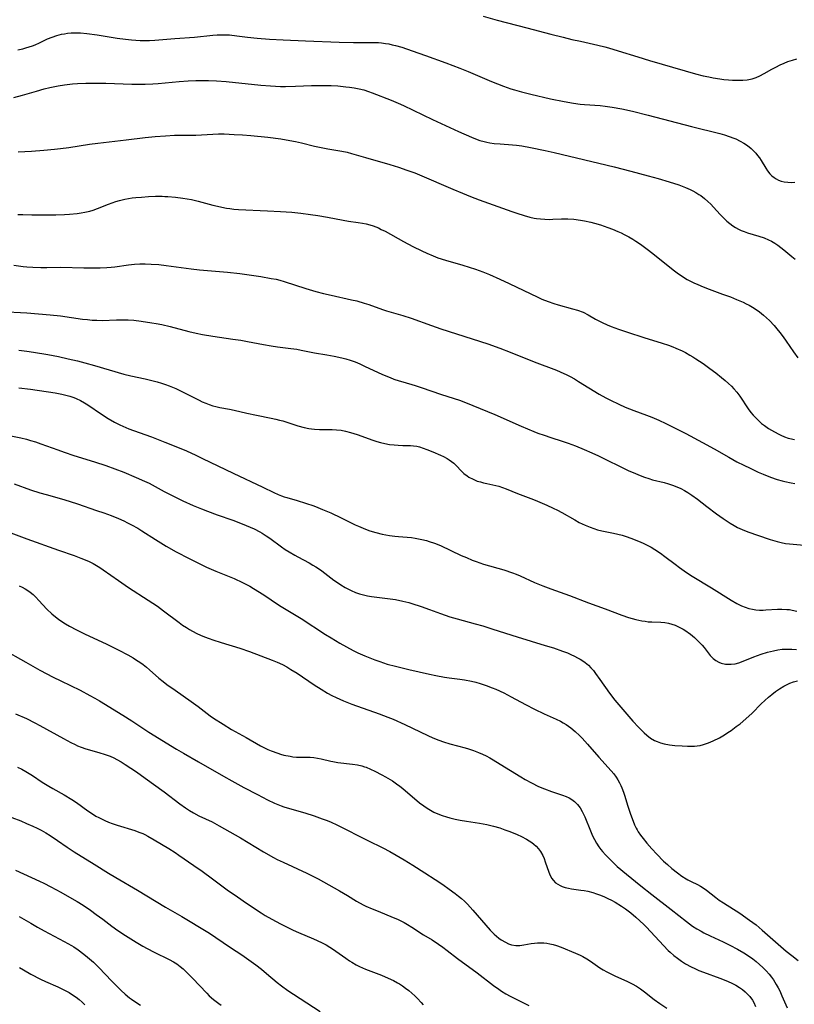
# Model space of a CAD drawing. Units: inches. Extents: x 2038438 to 2043898, y 226784 to 232205.
# Drawn here: x 2040554 to 2040692, y 227366 to 227540 of the extents above; entities that cross this region are included whole.
import ezdxf

# ---------------------------------------------------------------- set-up
doc = ezdxf.new("R2010")
doc.units = ezdxf.units.IN
doc.header["$MEASUREMENT"] = 0
doc.layers.add('c_08_T13S_R18E', color=208, linetype='Continuous')

msp = doc.modelspace()

# ---------------------------------------------------------------- linework, layer by layer
at = {"layer": 'c_08_T13S_R18E'}
for points in [[(2040636.42, 227540.96, 910), (2040638.92, 227540.25, 910), (2040644.18, 227538.89, 910), (2040648.42, 227537.76, 910), (2040650.63, 227537.2, 910), (2040652.17, 227536.83, 910), (2040653.67, 227536.48, 910), (2040656.8, 227535.81, 910), (2040658.02, 227535.51, 910), (2040658.67, 227535.33, 910), (2040660.4, 227534.81, 910), (2040663.9, 227533.71, 910), (2040665.94, 227533.08, 910), (2040672.29, 227531.23, 910), (2040674.12, 227530.72, 910), (2040675.46, 227530.38, 910), (2040676.49, 227530.15, 910), (2040677.24, 227530, 910), (2040678.44, 227529.81, 910), (2040679.16, 227529.72, 910), (2040679.95, 227529.65, 910), (2040680.66, 227529.6, 910), (2040681.94, 227529.58, 910), (2040682.53, 227529.6, 910), (2040683.29, 227529.66, 910), (2040684.19, 227529.83, 910), (2040684.88, 227530.05, 910), (2040685.55, 227530.33, 910), (2040686.33, 227530.74, 910), (2040687.69, 227531.54, 910), (2040688.38, 227531.92, 910), (2040689.15, 227532.31, 910), (2040689.84, 227532.61, 910), (2040690.53, 227532.87, 910), (2040691.34, 227533.14, 910), (2040692.12, 227533.36, 910)], [(2040553.83, 227535, 912), (2040554.68, 227535.16, 912), (2040555.24, 227535.3, 912), (2040555.84, 227535.48, 912), (2040556.42, 227535.69, 912), (2040556.89, 227535.88, 912), (2040557.64, 227536.21, 912), (2040559.1, 227536.9, 912), (2040559.9, 227537.23, 912), (2040560.71, 227537.51, 912), (2040561.54, 227537.73, 912), (2040562.07, 227537.83, 912), (2040562.61, 227537.91, 912), (2040563.3, 227537.97, 912), (2040563.85, 227538, 912), (2040564.91, 227537.98, 912), (2040566.05, 227537.89, 912), (2040567.88, 227537.65, 912), (2040571.43, 227537.07, 912), (2040572.94, 227536.85, 912), (2040574.01, 227536.73, 912), (2040574.78, 227536.66, 912), (2040575.55, 227536.62, 912), (2040576.4, 227536.6, 912), (2040577.19, 227536.63, 912), (2040578.11, 227536.69, 912), (2040581.65, 227537.01, 912), (2040585.15, 227537.24, 912), (2040588.43, 227537.59, 912), (2040589.21, 227537.63, 912), (2040589.95, 227537.65, 912), (2040590.68, 227537.64, 912), (2040591.38, 227537.61, 912), (2040592.7, 227537.48, 912), (2040594.56, 227537.24, 912), (2040596.28, 227537.05, 912), (2040598.47, 227536.87, 912), (2040600.9, 227536.72, 912), (2040604.88, 227536.54, 912), (2040610.88, 227536.35, 912), (2040613.41, 227536.3, 912), (2040617.08, 227536.28, 912), (2040617.85, 227536.25, 912), (2040618.37, 227536.21, 912), (2040619.06, 227536.12, 912), (2040619.67, 227536.01, 912), (2040620.28, 227535.87, 912), (2040620.85, 227535.74, 912), (2040621.97, 227535.42, 912), (2040623.81, 227534.82, 912), (2040626.2, 227533.98, 912), (2040629.78, 227532.69, 912), (2040632.25, 227531.73, 912), (2040633.77, 227531.11, 912), (2040637.91, 227529.37, 912), (2040640.05, 227528.51, 912), (2040641.32, 227528.06, 912), (2040641.96, 227527.85, 912), (2040643.21, 227527.49, 912), (2040644.9, 227527.08, 912), (2040648.4, 227526.3, 912), (2040650.77, 227525.81, 912), (2040652.48, 227525.5, 912), (2040653.66, 227525.32, 912), (2040654.42, 227525.24, 912), (2040657.2, 227525.06, 912), (2040658.1, 227524.98, 912), (2040659.32, 227524.8, 912), (2040661.01, 227524.49, 912), (2040662.93, 227524.06, 912), (2040665.74, 227523.36, 912), (2040673.4, 227521.33, 912), (2040678.43, 227520.11, 912), (2040679.25, 227519.88, 912), (2040680.09, 227519.61, 912), (2040680.92, 227519.31, 912), (2040681.28, 227519.15, 912), (2040682.06, 227518.78, 912), (2040682.72, 227518.4, 912), (2040683.35, 227517.98, 912), (2040684.02, 227517.43, 912), (2040684.42, 227517.05, 912), (2040684.8, 227516.64, 912), (2040685.14, 227516.23, 912), (2040685.46, 227515.79, 912), (2040685.75, 227515.35, 912), (2040686.58, 227513.95, 912), (2040686.87, 227513.51, 912), (2040687.31, 227512.96, 912), (2040687.67, 227512.61, 912), (2040688.07, 227512.29, 912), (2040688.45, 227512.05, 912), (2040688.87, 227511.85, 912), (2040689.34, 227511.68, 912), (2040689.83, 227511.55, 912), (2040690.52, 227511.45, 912), (2040691.15, 227511.42, 912), (2040691.75, 227511.45, 912)], [(2040553.08, 227526.5, 914), (2040554.65, 227526.91, 914), (2040557.11, 227527.65, 914), (2040558.48, 227528.04, 914), (2040559.46, 227528.27, 914), (2040560.98, 227528.56, 914), (2040562.11, 227528.73, 914), (2040563.54, 227528.91, 914), (2040564.42, 227528.98, 914), (2040565.9, 227529.05, 914), (2040567.41, 227529.08, 914), (2040569.45, 227529.06, 914), (2040574.04, 227528.88, 914), (2040574.98, 227528.86, 914), (2040576.41, 227528.86, 914), (2040577.8, 227528.92, 914), (2040578.7, 227528.98, 914), (2040582.42, 227529.33, 914), (2040584.04, 227529.45, 914), (2040585.42, 227529.52, 914), (2040586.16, 227529.54, 914), (2040587.66, 227529.52, 914), (2040589.05, 227529.45, 914), (2040590.78, 227529.32, 914), (2040596.97, 227528.69, 914), (2040598.67, 227528.55, 914), (2040599.54, 227528.5, 914), (2040600.44, 227528.46, 914), (2040601.34, 227528.46, 914), (2040603.13, 227528.51, 914), (2040605.92, 227528.61, 914), (2040607.92, 227528.64, 914), (2040609.42, 227528.61, 914), (2040610.61, 227528.56, 914), (2040612.05, 227528.43, 914), (2040612.69, 227528.36, 914), (2040613.54, 227528.23, 914), (2040614.38, 227528.07, 914), (2040615.21, 227527.86, 914), (2040616.09, 227527.59, 914), (2040616.72, 227527.36, 914), (2040620.08, 227526.04, 914), (2040621.34, 227525.51, 914), (2040622.26, 227525.1, 914), (2040627.43, 227522.63, 914), (2040632.06, 227520.49, 914), (2040634.36, 227519.47, 914), (2040635.33, 227519.08, 914), (2040635.84, 227518.9, 914), (2040636.58, 227518.67, 914), (2040637.08, 227518.55, 914), (2040637.6, 227518.46, 914), (2040638.38, 227518.35, 914), (2040639.42, 227518.26, 914), (2040641.65, 227518.13, 914), (2040642.36, 227518.07, 914), (2040643.3, 227517.94, 914), (2040644.82, 227517.66, 914), (2040647.41, 227517.12, 914), (2040649.03, 227516.76, 914), (2040659.67, 227514.18, 914), (2040662.62, 227513.44, 914), (2040665.72, 227512.63, 914), (2040667.51, 227512.13, 914), (2040669.42, 227511.56, 914), (2040671.14, 227510.98, 914), (2040672.36, 227510.5, 914), (2040673.15, 227510.16, 914), (2040673.63, 227509.92, 914), (2040674.18, 227509.63, 914), (2040674.71, 227509.31, 914), (2040675.06, 227509.08, 914), (2040675.71, 227508.58, 914), (2040676.33, 227508.04, 914), (2040676.82, 227507.56, 914), (2040677.3, 227507.06, 914), (2040678.51, 227505.73, 914), (2040679.2, 227505.02, 914), (2040679.67, 227504.56, 914), (2040680.19, 227504.12, 914), (2040680.74, 227503.71, 914), (2040681.23, 227503.4, 914), (2040681.74, 227503.13, 914), (2040682.23, 227502.91, 914), (2040682.73, 227502.71, 914), (2040683.37, 227502.49, 914), (2040685.33, 227501.91, 914), (2040686.33, 227501.57, 914), (2040687.08, 227501.26, 914), (2040687.6, 227500.99, 914), (2040688.2, 227500.64, 914), (2040688.74, 227500.27, 914), (2040689.27, 227499.88, 914), (2040689.81, 227499.45, 914), (2040691.24, 227498.26, 914), (2040691.83, 227497.8, 914)], [(2040553.88, 227516.88, 916), (2040556.25, 227516.99, 916), (2040558.4, 227517.14, 916), (2040560.31, 227517.32, 916), (2040561.4, 227517.45, 916), (2040562.85, 227517.65, 916), (2040566.54, 227518.21, 916), (2040568.03, 227518.41, 916), (2040573.05, 227518.97, 916), (2040576.43, 227519.41, 916), (2040578.21, 227519.59, 916), (2040580.02, 227519.73, 916), (2040581.61, 227519.82, 916), (2040582.39, 227519.84, 916), (2040585.4, 227519.84, 916), (2040588.45, 227520.01, 916), (2040589.45, 227520.03, 916), (2040590.46, 227520.03, 916), (2040592.24, 227519.96, 916), (2040593.72, 227519.87, 916), (2040595.16, 227519.75, 916), (2040598.16, 227519.46, 916), (2040600.47, 227519.17, 916), (2040602.12, 227518.9, 916), (2040603.09, 227518.71, 916), (2040604.14, 227518.46, 916), (2040606.45, 227517.89, 916), (2040607.66, 227517.62, 916), (2040608.87, 227517.39, 916), (2040611.34, 227516.98, 916), (2040612.3, 227516.79, 916), (2040613.07, 227516.59, 916), (2040615.51, 227515.85, 916), (2040619.87, 227514.61, 916), (2040621.4, 227514.13, 916), (2040622.88, 227513.63, 916), (2040624.28, 227513.11, 916), (2040625.13, 227512.77, 916), (2040631.03, 227510.23, 916), (2040632.76, 227509.51, 916), (2040634.15, 227508.96, 916), (2040635.72, 227508.36, 916), (2040641.5, 227506.27, 916), (2040642.41, 227505.95, 916), (2040643.7, 227505.54, 916), (2040644.68, 227505.27, 916), (2040645.5, 227505.09, 916), (2040645.88, 227505.03, 916), (2040646.62, 227504.94, 916), (2040647.37, 227504.88, 916), (2040648.11, 227504.87, 916), (2040648.76, 227504.88, 916), (2040650.33, 227504.97, 916), (2040651.44, 227504.98, 916), (2040652.49, 227504.91, 916), (2040653.67, 227504.75, 916), (2040654.42, 227504.62, 916), (2040655.52, 227504.38, 916), (2040656.16, 227504.21, 916), (2040657.23, 227503.91, 916), (2040658.57, 227503.44, 916), (2040659.37, 227503.14, 916), (2040660.35, 227502.72, 916), (2040660.92, 227502.46, 916), (2040661.48, 227502.18, 916), (2040662.25, 227501.77, 916), (2040663.01, 227501.33, 916), (2040663.5, 227501.02, 916), (2040664.33, 227500.47, 916), (2040665.76, 227499.43, 916), (2040666.84, 227498.6, 916), (2040670.13, 227495.94, 916), (2040670.84, 227495.38, 916), (2040671.8, 227494.7, 916), (2040672.66, 227494.18, 916), (2040673.23, 227493.88, 916), (2040673.82, 227493.6, 916), (2040674.51, 227493.28, 916), (2040675.45, 227492.89, 916), (2040676.56, 227492.47, 916), (2040678.89, 227491.62, 916), (2040680.31, 227491.09, 916), (2040681.4, 227490.66, 916), (2040682.57, 227490.16, 916), (2040683.11, 227489.9, 916), (2040683.64, 227489.62, 916), (2040684.24, 227489.26, 916), (2040684.7, 227488.97, 916), (2040685.46, 227488.44, 916), (2040686.19, 227487.86, 916), (2040686.73, 227487.39, 916), (2040687.24, 227486.89, 916), (2040688.06, 227486.02, 916), (2040688.57, 227485.42, 916), (2040689.07, 227484.81, 916), (2040689.67, 227484.03, 916), (2040690.24, 227483.25, 916), (2040691.53, 227481.35, 916), (2040692.28, 227480.29, 916)], [(2040553.82, 227505.76, 918), (2040554.71, 227505.73, 918), (2040556.27, 227505.7, 918), (2040558.84, 227505.68, 918), (2040560.55, 227505.7, 918), (2040562.11, 227505.75, 918), (2040562.95, 227505.8, 918), (2040564.35, 227505.92, 918), (2040565.02, 227506.02, 918), (2040565.69, 227506.14, 918), (2040566.61, 227506.35, 918), (2040567.2, 227506.53, 918), (2040567.97, 227506.8, 918), (2040569.89, 227507.58, 918), (2040570.56, 227507.83, 918), (2040571.21, 227508.05, 918), (2040571.86, 227508.24, 918), (2040572.78, 227508.46, 918), (2040573.48, 227508.6, 918), (2040574.11, 227508.69, 918), (2040574.75, 227508.76, 918), (2040575.76, 227508.84, 918), (2040577.03, 227508.91, 918), (2040578.25, 227508.97, 918), (2040579.4, 227508.98, 918), (2040579.92, 227508.96, 918), (2040580.44, 227508.94, 918), (2040581.77, 227508.82, 918), (2040583.12, 227508.65, 918), (2040583.89, 227508.53, 918), (2040584.61, 227508.39, 918), (2040585.82, 227508.11, 918), (2040588.43, 227507.4, 918), (2040589.28, 227507.19, 918), (2040590.05, 227507.02, 918), (2040590.83, 227506.88, 918), (2040591.46, 227506.79, 918), (2040592.17, 227506.71, 918), (2040593.01, 227506.65, 918), (2040598.12, 227506.41, 918), (2040600.41, 227506.29, 918), (2040602.43, 227506.13, 918), (2040604.02, 227505.97, 918), (2040605.77, 227505.75, 918), (2040607.07, 227505.55, 918), (2040608.77, 227505.25, 918), (2040611.55, 227504.7, 918), (2040612.49, 227504.55, 918), (2040614.23, 227504.32, 918), (2040614.99, 227504.2, 918), (2040615.67, 227504.06, 918), (2040616.29, 227503.9, 918), (2040616.9, 227503.7, 918), (2040617.81, 227503.34, 918), (2040618.33, 227503.09, 918), (2040619, 227502.75, 918), (2040622.28, 227500.95, 918), (2040623.96, 227500.06, 918), (2040625.5, 227499.29, 918), (2040626.39, 227498.87, 918), (2040627.54, 227498.37, 918), (2040628.38, 227498.05, 918), (2040629.76, 227497.6, 918), (2040632.79, 227496.73, 918), (2040633.94, 227496.38, 918), (2040635.05, 227496.01, 918), (2040636.36, 227495.53, 918), (2040637.54, 227495.06, 918), (2040639.37, 227494.27, 918), (2040641.06, 227493.48, 918), (2040646.14, 227491.06, 918), (2040646.86, 227490.73, 918), (2040647.95, 227490.28, 918), (2040648.95, 227489.92, 918), (2040649.73, 227489.68, 918), (2040652.28, 227489, 918), (2040653.17, 227488.74, 918), (2040654.15, 227488.37, 918), (2040655.06, 227487.92, 918), (2040656.39, 227487.17, 918), (2040657.55, 227486.56, 918), (2040658.41, 227486.17, 918), (2040659.13, 227485.88, 918), (2040660.47, 227485.38, 918), (2040662.05, 227484.84, 918), (2040664.97, 227483.89, 918), (2040668.18, 227482.91, 918), (2040669.35, 227482.53, 918), (2040670.09, 227482.25, 918), (2040670.63, 227482.03, 918), (2040671.74, 227481.52, 918), (2040672.32, 227481.23, 918), (2040673.11, 227480.79, 918), (2040673.64, 227480.46, 918), (2040674.17, 227480.13, 918), (2040675.45, 227479.27, 918), (2040676.65, 227478.41, 918), (2040677.71, 227477.62, 918), (2040678.76, 227476.8, 918), (2040679.38, 227476.28, 918), (2040679.98, 227475.75, 918), (2040680.48, 227475.28, 918), (2040680.95, 227474.78, 918), (2040681.43, 227474.21, 918), (2040681.98, 227473.46, 918), (2040683.48, 227471.26, 918), (2040683.96, 227470.61, 918), (2040684.34, 227470.13, 918), (2040684.75, 227469.67, 918), (2040685.35, 227469.09, 918), (2040685.86, 227468.65, 918), (2040686.39, 227468.25, 918), (2040687.09, 227467.77, 918), (2040688.15, 227467.13, 918), (2040688.89, 227466.73, 918), (2040689.28, 227466.54, 918), (2040689.9, 227466.28, 918), (2040690.54, 227466.05, 918), (2040690.86, 227465.95, 918), (2040691.67, 227465.77, 918)], [(2040553.1, 227496.73, 920), (2040554.76, 227496.51, 920), (2040555.42, 227496.44, 920), (2040556.46, 227496.36, 920), (2040557.9, 227496.3, 920), (2040558.97, 227496.31, 920), (2040561.42, 227496.36, 920), (2040565.51, 227496.29, 920), (2040568.44, 227496.29, 920), (2040569.61, 227496.32, 920), (2040570.35, 227496.38, 920), (2040571.03, 227496.46, 920), (2040573.47, 227496.79, 920), (2040574.52, 227496.9, 920), (2040575.49, 227496.95, 920), (2040576.42, 227496.97, 920), (2040577.46, 227496.93, 920), (2040578.83, 227496.83, 920), (2040580.12, 227496.69, 920), (2040584.59, 227496.11, 920), (2040586.08, 227495.94, 920), (2040591.04, 227495.49, 920), (2040593.23, 227495.25, 920), (2040595.3, 227494.98, 920), (2040596.95, 227494.73, 920), (2040598.79, 227494.4, 920), (2040599.64, 227494.23, 920), (2040600.31, 227494.06, 920), (2040601.1, 227493.83, 920), (2040604.92, 227492.59, 920), (2040606.71, 227492.07, 920), (2040608.07, 227491.73, 920), (2040609.44, 227491.4, 920), (2040613.07, 227490.6, 920), (2040614, 227490.38, 920), (2040615.3, 227490.02, 920), (2040616.12, 227489.75, 920), (2040618.55, 227488.88, 920), (2040619.26, 227488.66, 920), (2040622.13, 227487.81, 920), (2040623.66, 227487.31, 920), (2040627.24, 227486.04, 920), (2040628.93, 227485.46, 920), (2040637.23, 227482.75, 920), (2040639.4, 227481.98, 920), (2040641.19, 227481.31, 920), (2040645.48, 227479.56, 920), (2040649.44, 227478.07, 920), (2040650.11, 227477.79, 920), (2040651.27, 227477.25, 920), (2040651.86, 227476.95, 920), (2040652.62, 227476.53, 920), (2040653.37, 227476.09, 920), (2040657.04, 227473.85, 920), (2040658.22, 227473.19, 920), (2040659.05, 227472.75, 920), (2040660.48, 227472.05, 920), (2040661.64, 227471.55, 920), (2040663.14, 227470.95, 920), (2040665.42, 227470.1, 920), (2040666.34, 227469.75, 920), (2040667.58, 227469.22, 920), (2040668.84, 227468.63, 920), (2040672.41, 227466.84, 920), (2040675.38, 227465.28, 920), (2040677.43, 227464.14, 920), (2040680.04, 227462.63, 920), (2040681.46, 227461.85, 920), (2040682.69, 227461.22, 920), (2040683.81, 227460.68, 920), (2040685.24, 227460.01, 920), (2040686.14, 227459.62, 920), (2040687.45, 227459.11, 920), (2040688.59, 227458.71, 920), (2040689.48, 227458.44, 920), (2040689.97, 227458.32, 920), (2040691.1, 227458.07, 920), (2040691.74, 227457.96, 920)], [(2040550.86, 227488.51, 922), (2040555.4, 227488.26, 922), (2040557.48, 227488.12, 922), (2040559.57, 227487.94, 922), (2040561.39, 227487.74, 922), (2040565.31, 227487.17, 922), (2040566.16, 227487.07, 922), (2040567.01, 227486.99, 922), (2040567.82, 227486.95, 922), (2040568.76, 227486.94, 922), (2040571.34, 227487.02, 922), (2040572.86, 227487.03, 922), (2040573.4, 227487.01, 922), (2040574.39, 227486.95, 922), (2040575.68, 227486.81, 922), (2040577.62, 227486.52, 922), (2040578.34, 227486.4, 922), (2040579.36, 227486.19, 922), (2040580.85, 227485.83, 922), (2040584.14, 227484.96, 922), (2040585.46, 227484.65, 922), (2040586.57, 227484.43, 922), (2040588.43, 227484.12, 922), (2040591.96, 227483.63, 922), (2040593.42, 227483.4, 922), (2040594.57, 227483.2, 922), (2040597.44, 227482.65, 922), (2040598.79, 227482.41, 922), (2040599.9, 227482.24, 922), (2040602.25, 227481.95, 922), (2040603.36, 227481.8, 922), (2040604.11, 227481.67, 922), (2040606.5, 227481.19, 922), (2040608.69, 227480.83, 922), (2040609.94, 227480.61, 922), (2040611.35, 227480.3, 922), (2040612.04, 227480.11, 922), (2040612.82, 227479.86, 922), (2040613.67, 227479.55, 922), (2040614.51, 227479.2, 922), (2040615.37, 227478.82, 922), (2040618.53, 227477.34, 922), (2040619.89, 227476.78, 922), (2040620.58, 227476.52, 922), (2040621.48, 227476.22, 922), (2040622.14, 227476.02, 922), (2040624.37, 227475.38, 922), (2040625.44, 227475.04, 922), (2040629.04, 227473.79, 922), (2040632.2, 227472.77, 922), (2040633.3, 227472.37, 922), (2040638.51, 227470.2, 922), (2040643.15, 227468.16, 922), (2040645.44, 227467.21, 922), (2040646.11, 227466.94, 922), (2040647.25, 227466.53, 922), (2040648.45, 227466.13, 922), (2040650.44, 227465.51, 922), (2040651.52, 227465.14, 922), (2040652.81, 227464.66, 922), (2040654.37, 227464.03, 922), (2040655.71, 227463.43, 922), (2040656.89, 227462.88, 922), (2040662.19, 227460.31, 922), (2040663.48, 227459.73, 922), (2040664.32, 227459.39, 922), (2040665.07, 227459.11, 922), (2040665.83, 227458.85, 922), (2040666.51, 227458.65, 922), (2040668.55, 227458.14, 922), (2040669.31, 227457.92, 922), (2040670.05, 227457.68, 922), (2040670.81, 227457.38, 922), (2040671.5, 227457.07, 922), (2040672.18, 227456.73, 922), (2040672.78, 227456.37, 922), (2040673.47, 227455.9, 922), (2040674.46, 227455.17, 922), (2040676.12, 227453.88, 922), (2040677.84, 227452.59, 922), (2040679, 227451.77, 922), (2040680.28, 227450.92, 922), (2040680.99, 227450.5, 922), (2040681.6, 227450.18, 922), (2040682.01, 227449.98, 922), (2040682.79, 227449.65, 922), (2040683.59, 227449.34, 922), (2040685.12, 227448.79, 922), (2040687.37, 227448.04, 922), (2040688.64, 227447.66, 922), (2040689.3, 227447.5, 922), (2040690.09, 227447.34, 922), (2040690.8, 227447.24, 922), (2040693.4, 227447.02, 922)], [(2040553.99, 227481.66, 924), (2040555.39, 227481.48, 924), (2040556.6, 227481.3, 924), (2040559.13, 227480.87, 924), (2040561.02, 227480.51, 924), (2040562.76, 227480.13, 924), (2040564.4, 227479.75, 924), (2040565.69, 227479.41, 924), (2040567.39, 227478.94, 924), (2040572.6, 227477.39, 924), (2040573.85, 227477.07, 924), (2040576.41, 227476.54, 924), (2040577.82, 227476.21, 924), (2040578.52, 227476.03, 924), (2040579.33, 227475.78, 924), (2040580.01, 227475.55, 924), (2040580.69, 227475.3, 924), (2040581.83, 227474.82, 924), (2040583.52, 227474.02, 924), (2040585.98, 227472.78, 924), (2040586.55, 227472.5, 924), (2040587.16, 227472.23, 924), (2040587.78, 227471.99, 924), (2040588.41, 227471.79, 924), (2040588.95, 227471.64, 924), (2040589.64, 227471.49, 924), (2040591.39, 227471.18, 924), (2040592.19, 227471.01, 924), (2040594.47, 227470.46, 924), (2040596.2, 227470.08, 924), (2040598.77, 227469.59, 924), (2040599.61, 227469.41, 924), (2040600.28, 227469.25, 924), (2040600.83, 227469.1, 924), (2040601.37, 227468.93, 924), (2040603.52, 227468.22, 924), (2040604.63, 227467.91, 924), (2040605.47, 227467.73, 924), (2040605.96, 227467.66, 924), (2040606.45, 227467.61, 924), (2040607.39, 227467.57, 924), (2040609.59, 227467.56, 924), (2040610.39, 227467.51, 924), (2040611.18, 227467.42, 924), (2040611.97, 227467.27, 924), (2040612.89, 227467.03, 924), (2040614.02, 227466.66, 924), (2040616.85, 227465.68, 924), (2040617.57, 227465.45, 924), (2040618.21, 227465.27, 924), (2040618.98, 227465.08, 924), (2040619.79, 227464.93, 924), (2040620.6, 227464.82, 924), (2040621.35, 227464.76, 924), (2040622.14, 227464.73, 924), (2040623.51, 227464.71, 924), (2040624.05, 227464.68, 924), (2040624.62, 227464.6, 924), (2040625.14, 227464.47, 924), (2040625.79, 227464.27, 924), (2040626.44, 227464.02, 924), (2040627.5, 227463.58, 924), (2040628.85, 227462.99, 924), (2040629.37, 227462.75, 924), (2040630.03, 227462.39, 924), (2040630.37, 227462.18, 924), (2040630.8, 227461.88, 924), (2040631.21, 227461.56, 924), (2040631.62, 227461.17, 924), (2040632.59, 227460.15, 924), (2040632.98, 227459.78, 924), (2040633.56, 227459.33, 924), (2040633.9, 227459.12, 924)], [(2040553.98, 227474.99, 926), (2040556.06, 227474.74, 926), (2040560.43, 227474.05, 926), (2040561.59, 227473.83, 926), (2040562.32, 227473.66, 926), (2040563.05, 227473.46, 926), (2040563.75, 227473.23, 926), (2040564.15, 227473.07, 926), (2040564.91, 227472.7, 926), (2040565.66, 227472.28, 926), (2040566.21, 227471.93, 926), (2040568.63, 227470.29, 926), (2040569.83, 227469.51, 926), (2040570.99, 227468.86, 926), (2040571.89, 227468.41, 926), (2040572.45, 227468.15, 926), (2040573.49, 227467.71, 926), (2040574.34, 227467.38, 926), (2040577.54, 227466.24, 926), (2040579.91, 227465.33, 926), (2040581.84, 227464.56, 926), (2040583.75, 227463.75, 926), (2040585.4, 227463, 926), (2040586.58, 227462.44, 926), (2040592.06, 227459.82, 926), (2040597.31, 227457.34, 926), (2040599.23, 227456.39, 926), (2040600.03, 227456.03, 926), (2040600.63, 227455.78, 926), (2040601.1, 227455.62, 926), (2040601.58, 227455.47, 926), (2040603.41, 227454.96, 926), (2040604.9, 227454.5, 926), (2040606.34, 227454, 926), (2040607.05, 227453.72, 926), (2040607.89, 227453.38, 926), (2040609.36, 227452.74, 926), (2040611.18, 227451.88, 926), (2040613.7, 227450.64, 926), (2040614.26, 227450.39, 926), (2040615.51, 227449.87, 926), (2040616.28, 227449.59, 926), (2040617.34, 227449.27, 926), (2040618.47, 227448.99, 926), (2040619.13, 227448.86, 926), (2040619.8, 227448.75, 926), (2040620.76, 227448.62, 926), (2040621.4, 227448.56, 926), (2040623.67, 227448.37, 926), (2040624.34, 227448.29, 926), (2040624.94, 227448.18, 926), (2040625.54, 227448.05, 926), (2040626.35, 227447.84, 926), (2040626.84, 227447.7, 926), (2040627.8, 227447.36, 926), (2040628.84, 227446.94, 926), (2040632.51, 227445.22, 926), (2040633.46, 227444.81, 926), (2040634.46, 227444.39, 926), (2040635.2, 227444.11, 926), (2040636.48, 227443.68, 926), (2040640.07, 227442.63, 926), (2040641.6, 227442.12, 926), (2040642.26, 227441.87, 926), (2040642.96, 227441.58, 926), (2040645.53, 227440.41, 926), (2040647.01, 227439.81, 926), (2040648.44, 227439.28, 926), (2040651.76, 227438.07, 926), (2040655.12, 227436.81, 926), (2040658.06, 227435.74, 926), (2040661.03, 227434.61, 926), (2040662.22, 227434.19, 926), (2040662.86, 227433.99, 926), (2040663.51, 227433.82, 926), (2040664.58, 227433.6, 926), (2040665.15, 227433.51, 926), (2040665.72, 227433.44, 926), (2040666.37, 227433.39, 926), (2040667.97, 227433.34, 926), (2040668.65, 227433.28, 926), (2040669.32, 227433.17, 926), (2040669.92, 227433.01, 926), (2040670.51, 227432.8, 926), (2040671.21, 227432.48, 926), (2040671.9, 227432.12, 926), (2040672.24, 227431.91, 926), (2040673.2, 227431.23, 926), (2040673.91, 227430.64, 926), (2040674.49, 227430.11, 926), (2040675.03, 227429.56, 926), (2040675.31, 227429.25, 926), (2040675.66, 227428.84, 926), (2040676.74, 227427.46, 926), (2040677.28, 227426.9, 926), (2040677.74, 227426.55, 926), (2040678.24, 227426.28, 926), (2040678.7, 227426.09, 926), (2040679.45, 227425.92, 926), (2040679.94, 227425.88, 926), (2040680.44, 227425.89, 926), (2040681.16, 227425.98, 926), (2040681.83, 227426.16, 926), (2040682.26, 227426.32, 926), (2040684.48, 227427.2, 926), (2040685.11, 227427.43, 926), (2040685.75, 227427.65, 926), (2040686.9, 227428.02, 926), (2040687.97, 227428.29, 926), (2040688.75, 227428.43, 926), (2040689.53, 227428.54, 926), (2040690.44, 227428.59, 926), (2040691.24, 227428.58, 926), (2040692.05, 227428.52, 926)], [(2040551.68, 227466.62, 928), (2040554.36, 227466.06, 928), (2040555.34, 227465.83, 928), (2040556.03, 227465.64, 928), (2040556.97, 227465.35, 928), (2040557.91, 227465.04, 928), (2040560.91, 227463.93, 928), (2040562.01, 227463.53, 928), (2040563.72, 227462.97, 928), (2040567.42, 227461.81, 928), (2040569.42, 227461.16, 928), (2040571, 227460.6, 928), (2040572.63, 227459.97, 928), (2040574.82, 227459.07, 928), (2040576.32, 227458.4, 928), (2040577.1, 227458.01, 928), (2040579.8, 227456.58, 928), (2040581.78, 227455.56, 928), (2040583.12, 227454.91, 928), (2040584.92, 227454.09, 928), (2040586.39, 227453.48, 928), (2040587.48, 227453.06, 928), (2040589.22, 227452.42, 928), (2040591.97, 227451.45, 928), (2040593.65, 227450.83, 928), (2040595.06, 227450.24, 928), (2040595.75, 227449.93, 928), (2040596.76, 227449.4, 928), (2040597.2, 227449.14, 928), (2040597.88, 227448.71, 928), (2040598.55, 227448.26, 928), (2040600.59, 227446.75, 928), (2040601.26, 227446.28, 928), (2040601.95, 227445.83, 928), (2040602.96, 227445.24, 928), (2040603.5, 227444.94, 928), (2040605.51, 227443.89, 928), (2040606.2, 227443.5, 928), (2040606.69, 227443.2, 928), (2040607.17, 227442.88, 928), (2040607.8, 227442.45, 928), (2040609.92, 227440.84, 928), (2040610.54, 227440.4, 928), (2040611.17, 227439.98, 928), (2040611.89, 227439.53, 928), (2040612.62, 227439.13, 928), (2040612.98, 227438.96, 928), (2040613.78, 227438.62, 928), (2040614.47, 227438.39, 928), (2040615.19, 227438.2, 928), (2040615.88, 227438.05, 928), (2040616.6, 227437.93, 928), (2040619.45, 227437.57, 928), (2040620.83, 227437.36, 928), (2040622.17, 227437.09, 928), (2040623.22, 227436.83, 928), (2040623.78, 227436.67, 928), (2040625.43, 227436.14, 928), (2040626.9, 227435.62, 928), (2040628.87, 227434.89, 928), (2040630.5, 227434.33, 928), (2040631.8, 227433.94, 928), (2040635.01, 227433.07, 928), (2040636.38, 227432.68, 928), (2040638.11, 227432.14, 928), (2040642.46, 227430.73, 928), (2040647.44, 227429.23, 928), (2040648.88, 227428.78, 928), (2040650.51, 227428.23, 928), (2040651.37, 227427.89, 928), (2040652, 227427.62, 928), (2040652.61, 227427.34, 928), (2040653.17, 227427.05, 928), (2040653.65, 227426.77, 928), (2040654.12, 227426.47, 928), (2040654.51, 227426.19, 928), (2040655.09, 227425.71, 928), (2040655.55, 227425.25, 928), (2040655.98, 227424.76, 928), (2040656.38, 227424.27, 928), (2040657.16, 227423.18, 928), (2040658.86, 227420.76, 928), (2040659.81, 227419.49, 928), (2040660.83, 227418.27, 928), (2040662.99, 227415.8, 928), (2040663.99, 227414.7, 928), (2040664.51, 227414.18, 928), (2040664.98, 227413.72, 928), (2040665.47, 227413.29, 928), (2040666.13, 227412.79, 928), (2040666.82, 227412.37, 928), (2040667.29, 227412.15, 928), (2040667.91, 227411.92, 928), (2040668.55, 227411.75, 928), (2040669.47, 227411.57, 928), (2040670.42, 227411.46, 928), (2040671.76, 227411.39, 928), (2040672.72, 227411.36, 928), (2040673.34, 227411.35, 928), (2040673.96, 227411.37, 928), (2040674.44, 227411.41, 928), (2040674.92, 227411.48, 928), (2040675.51, 227411.62, 928), (2040676.44, 227411.94, 928), (2040677.25, 227412.3, 928), (2040678.36, 227412.85, 928), (2040679.25, 227413.36, 928), (2040679.84, 227413.74, 928), (2040680.43, 227414.14, 928), (2040681.35, 227414.81, 928), (2040682.02, 227415.33, 928), (2040683.08, 227416.2, 928), (2040684.16, 227417.19, 928), (2040685.78, 227418.83, 928), (2040686.43, 227419.46, 928), (2040687.1, 227420.07, 928), (2040687.64, 227420.53, 928), (2040688.31, 227421.05, 928), (2040689.01, 227421.52, 928), (2040689.82, 227421.99, 928), (2040690.49, 227422.33, 928), (2040690.89, 227422.51, 928), (2040691.5, 227422.75, 928), (2040692.24, 227422.97, 928)], [(2040633.9, 227459.12, 924), (2040634.62, 227458.74, 924), (2040635.38, 227458.42, 924), (2040635.92, 227458.25, 924), (2040636.47, 227458.09, 924), (2040637.06, 227457.96, 924), (2040638.68, 227457.62, 924), (2040639.2, 227457.49, 924), (2040639.84, 227457.28, 924), (2040640.49, 227457.03, 924), (2040642.51, 227456.22, 924), (2040645.33, 227455.16, 924), (2040646.06, 227454.86, 924), (2040647.73, 227454.13, 924), (2040648.87, 227453.6, 924), (2040649.63, 227453.23, 924), (2040650.38, 227452.84, 924), (2040652.67, 227451.51, 924), (2040653.49, 227451.08, 924), (2040654.54, 227450.57, 924), (2040655.41, 227450.21, 924), (2040656.05, 227449.98, 924), (2040656.7, 227449.78, 924), (2040657.49, 227449.57, 924), (2040659.57, 227449.15, 924), (2040660.34, 227448.99, 924), (2040661.08, 227448.79, 924), (2040661.82, 227448.55, 924), (2040662.66, 227448.26, 924), (2040664.02, 227447.73, 924), (2040664.84, 227447.36, 924), (2040665.66, 227446.97, 924), (2040666.23, 227446.67, 924), (2040666.9, 227446.28, 924), (2040667.91, 227445.61, 924), (2040668.68, 227445.04, 924), (2040670.48, 227443.65, 924), (2040671.27, 227443.05, 924), (2040672.54, 227442.15, 924), (2040673.51, 227441.52, 924), (2040676.93, 227439.43, 924), (2040680.46, 227437.24, 924), (2040681.48, 227436.67, 924), (2040682.29, 227436.28, 924), (2040682.94, 227436.01, 924), (2040683.6, 227435.79, 924), (2040684.23, 227435.64, 924), (2040684.83, 227435.55, 924), (2040685.47, 227435.51, 924), (2040686.11, 227435.51, 924), (2040686.61, 227435.52, 924), (2040688.7, 227435.65, 924), (2040689.42, 227435.67, 924), (2040690.35, 227435.63, 924), (2040690.82, 227435.58, 924), (2040691.29, 227435.5, 924), (2040692.12, 227435.29, 924)], [(2040553.14, 227457.89, 930), (2040556.07, 227456.87, 930), (2040557.71, 227456.33, 930), (2040558.82, 227456, 930), (2040561.98, 227455.11, 930), (2040564.41, 227454.34, 930), (2040567.75, 227453.21, 930), (2040569.09, 227452.75, 930), (2040570.38, 227452.27, 930), (2040571.65, 227451.77, 930), (2040572.63, 227451.33, 930), (2040573.3, 227451, 930), (2040573.97, 227450.65, 930), (2040575.08, 227450.02, 930), (2040575.84, 227449.56, 930), (2040578.23, 227448.03, 930), (2040580.15, 227446.85, 930), (2040581.89, 227445.87, 930), (2040584.22, 227444.65, 930), (2040585.89, 227443.81, 930), (2040587.31, 227443.14, 930), (2040588.93, 227442.44, 930), (2040592.21, 227441.09, 930), (2040593.72, 227440.4, 930), (2040594.28, 227440.11, 930), (2040594.98, 227439.74, 930), (2040595.66, 227439.35, 930), (2040596.72, 227438.69, 930), (2040597.64, 227438.09, 930), (2040599.88, 227436.55, 930), (2040600.56, 227436.11, 930), (2040604.08, 227434, 930), (2040608.44, 227431.19, 930), (2040609.44, 227430.56, 930), (2040610.99, 227429.62, 930), (2040612.17, 227428.96, 930), (2040613.33, 227428.35, 930), (2040614.18, 227427.94, 930), (2040615.43, 227427.38, 930), (2040616.28, 227427.03, 930), (2040617.16, 227426.68, 930), (2040618.05, 227426.35, 930), (2040619.4, 227425.93, 930), (2040620.83, 227425.55, 930), (2040623.24, 227424.97, 930), (2040626.88, 227424.14, 930), (2040628.02, 227423.9, 930), (2040629.58, 227423.62, 930), (2040630.36, 227423.5, 930), (2040632.25, 227423.26, 930), (2040633.12, 227423.13, 930), (2040634.36, 227422.89, 930), (2040635.11, 227422.7, 930), (2040635.86, 227422.49, 930), (2040636.97, 227422.11, 930), (2040638.01, 227421.72, 930), (2040638.69, 227421.44, 930), (2040640.11, 227420.79, 930), (2040641.38, 227420.13, 930), (2040643.93, 227418.75, 930), (2040645.51, 227417.93, 930), (2040647.25, 227417.09, 930), (2040649.4, 227416.13, 930), (2040650.13, 227415.77, 930), (2040650.64, 227415.5, 930), (2040651.13, 227415.21, 930), (2040651.56, 227414.92, 930), (2040651.99, 227414.6, 930), (2040652.75, 227413.96, 930), (2040653.52, 227413.22, 930), (2040653.99, 227412.74, 930), (2040654.95, 227411.69, 930), (2040656.97, 227409.38, 930), (2040659.13, 227406.96, 930), (2040659.59, 227406.41, 930), (2040660.01, 227405.84, 930), (2040660.35, 227405.34, 930), (2040660.65, 227404.81, 930), (2040660.86, 227404.38, 930), (2040661.05, 227403.94, 930), (2040661.33, 227403.18, 930), (2040661.5, 227402.66, 930), (2040662.1, 227400.69, 930), (2040662.58, 227399.24, 930), (2040663.05, 227398, 930), (2040663.3, 227397.38, 930), (2040663.59, 227396.78, 930), (2040663.76, 227396.47, 930), (2040663.95, 227396.15, 930), (2040664.35, 227395.54, 930), (2040664.8, 227394.96, 930), (2040665.46, 227394.15, 930), (2040666.35, 227393.13, 930), (2040667.25, 227392.16, 930), (2040668.46, 227390.93, 930), (2040669.12, 227390.31, 930), (2040669.94, 227389.61, 930), (2040670.92, 227388.83, 930), (2040671.69, 227388.26, 930), (2040672.44, 227387.77, 930), (2040672.75, 227387.6, 930), (2040673.32, 227387.31, 930), (2040674.45, 227386.77, 930), (2040675.02, 227386.47, 930), (2040675.47, 227386.19, 930), (2040676.07, 227385.76, 930), (2040677.71, 227384.47, 930), (2040678.3, 227384.03, 930), (2040679.09, 227383.51, 930), (2040681.97, 227381.67, 930), (2040683.72, 227380.47, 930), (2040684.87, 227379.61, 930), (2040685.43, 227379.17, 930), (2040685.98, 227378.7, 930), (2040690.19, 227374.97, 930), (2040691.21, 227374.15, 930), (2040692.37, 227373.27, 930)], [(2040547.28, 227451.15, 932), (2040555.43, 227448.15, 932), (2040561, 227446.16, 932), (2040563.79, 227445.19, 932), (2040564.99, 227444.74, 932), (2040565.73, 227444.44, 932), (2040566.46, 227444.12, 932), (2040567.16, 227443.76, 932), (2040567.8, 227443.4, 932), (2040568.38, 227443.04, 932), (2040568.96, 227442.66, 932), (2040571.7, 227440.73, 932), (2040573.48, 227439.5, 932), (2040576.97, 227437.25, 932), (2040578.6, 227436.17, 932), (2040579.68, 227435.38, 932), (2040582.45, 227433.28, 932), (2040583.05, 227432.85, 932), (2040583.72, 227432.39, 932), (2040584.26, 227432.05, 932), (2040584.82, 227431.73, 932), (2040585.57, 227431.34, 932), (2040586.25, 227431.04, 932), (2040586.94, 227430.76, 932), (2040587.75, 227430.45, 932), (2040588.44, 227430.21, 932), (2040589.91, 227429.75, 932), (2040593.22, 227428.74, 932), (2040594.94, 227428.16, 932), (2040598.95, 227426.63, 932), (2040599.82, 227426.28, 932), (2040600.77, 227425.83, 932), (2040601.54, 227425.42, 932), (2040602.3, 227424.97, 932), (2040603.38, 227424.28, 932), (2040606.44, 227422.23, 932), (2040607.64, 227421.45, 932), (2040608.8, 227420.76, 932), (2040609.55, 227420.35, 932), (2040610.31, 227419.98, 932), (2040611.6, 227419.41, 932), (2040613.12, 227418.82, 932), (2040617.94, 227417.08, 932), (2040619.52, 227416.47, 932), (2040620.42, 227416.11, 932), (2040622.51, 227415.21, 932), (2040623.9, 227414.56, 932), (2040626.61, 227413.25, 932), (2040627.51, 227412.84, 932), (2040628.52, 227412.42, 932), (2040629.35, 227412.11, 932), (2040630.51, 227411.74, 932), (2040633.23, 227411.03, 932), (2040633.79, 227410.87, 932), (2040634.7, 227410.56, 932), (2040635.61, 227410.22, 932), (2040636.28, 227409.93, 932), (2040636.96, 227409.6, 932), (2040637.62, 227409.25, 932), (2040638.21, 227408.92, 932), (2040639.46, 227408.16, 932), (2040643.09, 227405.88, 932), (2040643.88, 227405.42, 932), (2040644.98, 227404.82, 932), (2040646.26, 227404.21, 932), (2040647.28, 227403.77, 932), (2040648.54, 227403.3, 932), (2040650.51, 227402.67, 932), (2040651.17, 227402.41, 932), (2040651.67, 227402.16, 932), (2040652.16, 227401.86, 932), (2040652.62, 227401.52, 932), (2040653.18, 227400.98, 932), (2040653.62, 227400.4, 932), (2040654, 227399.77, 932), (2040654.31, 227399.16, 932), (2040654.46, 227398.81, 932), (2040655.46, 227396.31, 932), (2040655.71, 227395.73, 932), (2040655.97, 227395.16, 932), (2040656.18, 227394.77, 932), (2040656.55, 227394.11, 932), (2040656.96, 227393.48, 932), (2040657.32, 227393.01, 932), (2040657.63, 227392.62, 932), (2040658.15, 227392.03, 932), (2040658.7, 227391.45, 932), (2040659.32, 227390.84, 932), (2040660.23, 227390, 932), (2040661.88, 227388.6, 932), (2040664.43, 227386.54, 932), (2040666.39, 227385.01, 932), (2040669.81, 227382.37, 932), (2040672.53, 227380.19, 932), (2040673.58, 227379.41, 932), (2040674.33, 227378.92, 932), (2040675.1, 227378.47, 932), (2040675.59, 227378.2, 932), (2040676.74, 227377.64, 932), (2040679.01, 227376.6, 932), (2040680.2, 227376.02, 932), (2040681.59, 227375.29, 932), (2040682.7, 227374.64, 932), (2040683.87, 227373.88, 932), (2040684.27, 227373.59, 932), (2040684.9, 227373.1, 932), (2040685.49, 227372.59, 932), (2040686.07, 227372.06, 932), (2040686.66, 227371.45, 932), (2040687.19, 227370.84, 932), (2040687.58, 227370.35, 932), (2040687.95, 227369.83, 932), (2040688.46, 227369.02, 932), (2040688.77, 227368.46, 932), (2040689.06, 227367.9, 932), (2040689.47, 227367.01, 932), (2040690.38, 227364.87, 932)], [(2040554.07, 227439.81, 934), (2040554.59, 227439.56, 934), (2040555.09, 227439.29, 934), (2040555.56, 227439, 934), (2040556.02, 227438.67, 934), (2040556.54, 227438.24, 934), (2040557.03, 227437.78, 934), (2040557.56, 227437.23, 934), (2040558.98, 227435.67, 934), (2040559.82, 227434.86, 934), (2040560.5, 227434.3, 934), (2040561.04, 227433.89, 934), (2040561.6, 227433.5, 934), (2040562.26, 227433.08, 934), (2040562.98, 227432.66, 934), (2040564.22, 227432.01, 934), (2040565.64, 227431.31, 934), (2040569.6, 227429.46, 934), (2040571.76, 227428.39, 934), (2040573.35, 227427.55, 934), (2040574.28, 227427.01, 934), (2040574.89, 227426.63, 934), (2040575.48, 227426.24, 934), (2040576.05, 227425.83, 934), (2040576.67, 227425.34, 934), (2040577.18, 227424.9, 934), (2040578.84, 227423.43, 934), (2040579.62, 227422.8, 934), (2040580.26, 227422.31, 934), (2040581.71, 227421.27, 934), (2040584.56, 227419.29, 934), (2040585.8, 227418.39, 934), (2040587.96, 227416.75, 934), (2040588.55, 227416.34, 934), (2040590.26, 227415.24, 934), (2040591.76, 227414.31, 934), (2040594.33, 227412.86, 934), (2040596.89, 227411.39, 934), (2040597.57, 227411.04, 934), (2040598.16, 227410.77, 934), (2040598.8, 227410.5, 934), (2040599.95, 227410.09, 934), (2040600.45, 227409.93, 934), (2040601.03, 227409.77, 934), (2040602.13, 227409.54, 934), (2040602.64, 227409.46, 934), (2040603.3, 227409.4, 934), (2040605.69, 227409.39, 934), (2040606.34, 227409.35, 934), (2040607, 227409.24, 934), (2040607.65, 227409.1, 934), (2040609.39, 227408.68, 934), (2040609.75, 227408.6, 934), (2040610.59, 227408.46, 934), (2040613.25, 227408.15, 934), (2040614.08, 227408.03, 934), (2040614.89, 227407.85, 934), (2040615.37, 227407.7, 934), (2040615.65, 227407.6, 934), (2040616.43, 227407.27, 934), (2040617.2, 227406.9, 934), (2040618.44, 227406.25, 934), (2040619.08, 227405.89, 934), (2040620.3, 227405.17, 934), (2040621.04, 227404.68, 934), (2040621.64, 227404.23, 934), (2040622.16, 227403.81, 934), (2040625.13, 227401.31, 934), (2040625.88, 227400.73, 934), (2040626.45, 227400.33, 934), (2040627.04, 227399.97, 934), (2040627.66, 227399.64, 934), (2040628.39, 227399.31, 934), (2040629.15, 227399.02, 934), (2040629.91, 227398.78, 934), (2040630.5, 227398.61, 934), (2040631.42, 227398.39, 934), (2040632.36, 227398.2, 934), (2040633.44, 227398.02, 934), (2040635.74, 227397.67, 934), (2040637.04, 227397.42, 934), (2040638.24, 227397.14, 934), (2040639.38, 227396.82, 934), (2040640.28, 227396.51, 934), (2040641.17, 227396.17, 934), (2040642.45, 227395.64, 934), (2040643.22, 227395.29, 934), (2040644.1, 227394.84, 934), (2040644.58, 227394.56, 934), (2040645.03, 227394.25, 934), (2040645.43, 227393.95, 934), (2040645.8, 227393.61, 934), (2040646.23, 227393.14, 934), (2040646.6, 227392.63, 934), (2040646.99, 227391.93, 934), (2040647.22, 227391.38, 934), (2040647.43, 227390.81, 934), (2040648.05, 227388.99, 934), (2040648.32, 227388.36, 934), (2040648.61, 227387.84, 934), (2040648.84, 227387.53, 934), (2040649.27, 227387.1, 934), (2040649.67, 227386.82, 934), (2040650.11, 227386.58, 934), (2040650.44, 227386.45, 934), (2040650.98, 227386.27, 934), (2040651.56, 227386.13, 934), (2040652.08, 227386.04, 934), (2040653.77, 227385.79, 934), (2040654.34, 227385.7, 934), (2040655, 227385.57, 934), (2040655.87, 227385.35, 934), (2040656.56, 227385.14, 934), (2040657.24, 227384.89, 934), (2040657.93, 227384.6, 934), (2040658.57, 227384.31, 934), (2040659.2, 227383.99, 934), (2040659.87, 227383.62, 934), (2040660.97, 227382.93, 934), (2040661.67, 227382.45, 934), (2040662.62, 227381.74, 934), (2040663.55, 227380.98, 934), (2040664.25, 227380.35, 934), (2040664.92, 227379.69, 934), (2040665.41, 227379.19, 934), (2040668.41, 227375.94, 934), (2040669.29, 227375.05, 934), (2040669.62, 227374.74, 934), (2040670.24, 227374.2, 934), (2040670.89, 227373.69, 934), (2040671.6, 227373.19, 934), (2040672.33, 227372.72, 934), (2040673.33, 227372.17, 934), (2040674.01, 227371.84, 934), (2040674.7, 227371.54, 934), (2040675.54, 227371.2, 934), (2040678.42, 227370.17, 934), (2040679.21, 227369.86, 934), (2040679.9, 227369.57, 934), (2040680.57, 227369.26, 934), (2040681.27, 227368.89, 934), (2040681.9, 227368.5, 934), (2040682.43, 227368.14, 934), (2040682.92, 227367.75, 934), (2040683.37, 227367.34, 934), (2040683.78, 227366.89, 934), (2040684.23, 227366.26, 934), (2040684.47, 227365.83, 934), (2040684.76, 227365.14, 934)], [(2040551.04, 227428.65, 936), (2040555.22, 227426.23, 936), (2040557.69, 227424.86, 936), (2040560.05, 227423.62, 936), (2040561.44, 227422.92, 936), (2040564.85, 227421.26, 936), (2040566.6, 227420.35, 936), (2040567.48, 227419.85, 936), (2040568.3, 227419.37, 936), (2040572.42, 227416.87, 936), (2040574.02, 227415.85, 936), (2040577.09, 227413.85, 936), (2040582, 227410.79, 936), (2040583.19, 227410.09, 936), (2040585.88, 227408.58, 936), (2040590.29, 227406.02, 936), (2040591.79, 227405.18, 936), (2040593.95, 227404.01, 936), (2040596.34, 227402.75, 936), (2040598.15, 227401.83, 936), (2040599.37, 227401.25, 936), (2040599.97, 227400.99, 936), (2040600.57, 227400.75, 936), (2040601.04, 227400.58, 936), (2040602.04, 227400.26, 936), (2040604.77, 227399.48, 936), (2040606.41, 227398.98, 936), (2040607.84, 227398.47, 936), (2040608.55, 227398.2, 936), (2040609.29, 227397.89, 936), (2040610.56, 227397.29, 936), (2040615.95, 227394.58, 936), (2040618.61, 227393.28, 936), (2040619.83, 227392.64, 936), (2040620.97, 227391.99, 936), (2040622.39, 227391.14, 936), (2040623.92, 227390.2, 936), (2040626.08, 227388.84, 936), (2040627.91, 227387.66, 936), (2040629.23, 227386.78, 936), (2040630.38, 227385.98, 936), (2040631.47, 227385.18, 936), (2040632.03, 227384.74, 936), (2040632.58, 227384.28, 936), (2040633.1, 227383.81, 936), (2040633.63, 227383.29, 936), (2040634.11, 227382.77, 936), (2040634.58, 227382.25, 936), (2040636.88, 227379.58, 936), (2040637.68, 227378.69, 936), (2040638.03, 227378.32, 936), (2040638.4, 227377.96, 936), (2040638.77, 227377.62, 936), (2040639.2, 227377.26, 936), (2040639.64, 227376.95, 936), (2040640.37, 227376.52, 936), (2040640.91, 227376.27, 936), (2040641.47, 227376.09, 936), (2040642.24, 227375.96, 936), (2040642.91, 227375.97, 936), (2040643.61, 227376.06, 936), (2040644.94, 227376.3, 936), (2040645.56, 227376.39, 936), (2040646.05, 227376.42, 936), (2040646.53, 227376.43, 936), (2040647.18, 227376.41, 936), (2040647.72, 227376.35, 936), (2040648.26, 227376.26, 936), (2040648.85, 227376.12, 936), (2040649.42, 227375.95, 936), (2040650.24, 227375.65, 936), (2040652.82, 227374.59, 936), (2040653.61, 227374.25, 936), (2040654.12, 227374, 936), (2040654.8, 227373.61, 936), (2040655.46, 227373.18, 936), (2040657.14, 227372, 936), (2040657.73, 227371.63, 936), (2040658.38, 227371.27, 936), (2040659.08, 227370.91, 936), (2040659.79, 227370.57, 936), (2040662.04, 227369.56, 936), (2040662.88, 227369.16, 936), (2040663.62, 227368.73, 936), (2040664.35, 227368.26, 936), (2040665.06, 227367.74, 936), (2040666.78, 227366.38, 936), (2040667.76, 227365.68, 936), (2040669.04, 227364.84, 936)], [(2040553.41, 227417.11, 938), (2040555.33, 227416.25, 938), (2040556.81, 227415.51, 938), (2040557.73, 227415.03, 938), (2040561.94, 227412.68, 938), (2040563.24, 227411.97, 938), (2040563.97, 227411.61, 938), (2040564.37, 227411.43, 938), (2040565.02, 227411.18, 938), (2040565.9, 227410.88, 938), (2040568.17, 227410.24, 938), (2040569.3, 227409.89, 938), (2040570.21, 227409.55, 938), (2040570.82, 227409.28, 938), (2040571.41, 227408.98, 938), (2040572.16, 227408.55, 938), (2040572.89, 227408.09, 938), (2040574.85, 227406.76, 938), (2040576.42, 227405.65, 938), (2040579.78, 227403.21, 938), (2040582.55, 227401.12, 938), (2040583.59, 227400.4, 938), (2040584.3, 227399.94, 938), (2040585.02, 227399.5, 938), (2040585.96, 227399, 938), (2040588.28, 227397.9, 938), (2040589.57, 227397.22, 938), (2040593.34, 227395.04, 938), (2040597.44, 227392.58, 938), (2040599.21, 227391.58, 938), (2040599.85, 227391.25, 938), (2040600.91, 227390.72, 938), (2040605.14, 227388.8, 938), (2040606.31, 227388.22, 938), (2040607.12, 227387.79, 938), (2040610.91, 227385.63, 938), (2040612.31, 227384.82, 938), (2040613.92, 227383.85, 938), (2040615.09, 227383.2, 938), (2040615.6, 227382.94, 938), (2040616.69, 227382.46, 938), (2040617.76, 227382.02, 938), (2040620.46, 227380.95, 938), (2040621.23, 227380.61, 938), (2040621.78, 227380.34, 938), (2040622.39, 227380.01, 938), (2040622.99, 227379.66, 938), (2040623.73, 227379.21, 938), (2040625.84, 227377.87, 938), (2040627.36, 227376.94, 938), (2040628.5, 227376.19, 938), (2040629.27, 227375.64, 938), (2040630.02, 227375.07, 938), (2040631.85, 227373.64, 938), (2040635.33, 227371.07, 938), (2040638.25, 227368.84, 938), (2040639.18, 227368.17, 938), (2040639.68, 227367.84, 938), (2040640.47, 227367.36, 938), (2040641.2, 227366.98, 938), (2040644.55, 227365.32, 938)], [(2040553.75, 227407.62, 940), (2040554.52, 227407.24, 940), (2040555.22, 227406.86, 940), (2040555.82, 227406.5, 940), (2040556.41, 227406.12, 940), (2040558.14, 227404.95, 940), (2040559.32, 227404.22, 940), (2040560.02, 227403.82, 940), (2040562.03, 227402.71, 940), (2040563.4, 227401.89, 940), (2040564.2, 227401.37, 940), (2040566.25, 227399.89, 940), (2040566.91, 227399.43, 940), (2040567.68, 227398.94, 940), (2040568.16, 227398.67, 940), (2040568.65, 227398.42, 940), (2040569.27, 227398.13, 940), (2040569.9, 227397.86, 940), (2040570.54, 227397.61, 940), (2040571.45, 227397.3, 940), (2040574.57, 227396.35, 940), (2040575.29, 227396.1, 940), (2040576, 227395.82, 940), (2040576.34, 227395.66, 940), (2040576.91, 227395.37, 940), (2040578.03, 227394.73, 940), (2040580.6, 227393.15, 940), (2040581.72, 227392.44, 940), (2040582.39, 227391.99, 940), (2040585.07, 227390.16, 940), (2040586.53, 227389.13, 940), (2040588.37, 227387.79, 940), (2040590.97, 227385.85, 940), (2040592.78, 227384.57, 940), (2040594.42, 227383.45, 940), (2040597.02, 227381.74, 940), (2040597.73, 227381.3, 940), (2040598.91, 227380.62, 940), (2040600.45, 227379.78, 940), (2040602.68, 227378.68, 940), (2040603.65, 227378.25, 940), (2040606.31, 227377.16, 940), (2040606.97, 227376.86, 940), (2040607.83, 227376.44, 940), (2040608.53, 227376.06, 940), (2040609.21, 227375.66, 940), (2040609.69, 227375.35, 940), (2040610.26, 227374.96, 940), (2040612.02, 227373.68, 940), (2040612.68, 227373.24, 940), (2040613.11, 227372.97, 940), (2040613.87, 227372.54, 940), (2040614.45, 227372.24, 940), (2040615.55, 227371.75, 940), (2040618.39, 227370.66, 940), (2040619.53, 227370.18, 940), (2040620.51, 227369.72, 940), (2040621.22, 227369.34, 940), (2040621.54, 227369.15, 940), (2040622.07, 227368.8, 940), (2040622.65, 227368.38, 940), (2040623.21, 227367.94, 940), (2040623.74, 227367.48, 940), (2040624.26, 227367.02, 940), (2040624.75, 227366.55, 940), (2040625.39, 227365.85, 940), (2040625.74, 227365.43, 940)], [(2040552.72, 227398.67, 942), (2040554.33, 227398.07, 942), (2040555.37, 227397.64, 942), (2040556.45, 227397.16, 942), (2040557.21, 227396.79, 942), (2040557.96, 227396.4, 942), (2040558.77, 227395.94, 942), (2040559.52, 227395.48, 942), (2040560.82, 227394.6, 942), (2040562.55, 227393.39, 942), (2040563.79, 227392.58, 942), (2040567.34, 227390.41, 942), (2040569.92, 227388.79, 942), (2040571.23, 227388, 942), (2040575.05, 227385.78, 942), (2040580.05, 227382.78, 942), (2040582.91, 227381.12, 942), (2040587.51, 227378.34, 942), (2040588.21, 227377.89, 942), (2040588.97, 227377.39, 942), (2040591.54, 227375.6, 942), (2040593.55, 227374.29, 942), (2040594.83, 227373.43, 942), (2040596.06, 227372.54, 942), (2040597.04, 227371.77, 942), (2040597.97, 227370.99, 942), (2040599.84, 227369.4, 942), (2040600.6, 227368.8, 942), (2040601.76, 227367.97, 942), (2040602.73, 227367.31, 942), (2040607.47, 227364.21, 942)], [(2040553.41, 227389.3, 944), (2040557.63, 227387.39, 944), (2040558.45, 227386.99, 944), (2040559.68, 227386.36, 944), (2040561.41, 227385.44, 944), (2040563, 227384.55, 944), (2040564.35, 227383.75, 944), (2040565.38, 227383.1, 944), (2040566.68, 227382.22, 944), (2040567.74, 227381.48, 944), (2040568.92, 227380.61, 944), (2040570.51, 227379.39, 944), (2040571.56, 227378.63, 944), (2040572.94, 227377.7, 944), (2040574.79, 227376.55, 944), (2040575.99, 227375.84, 944), (2040576.79, 227375.39, 944), (2040578.01, 227374.76, 944), (2040580.7, 227373.46, 944), (2040581.44, 227373.05, 944), (2040582.02, 227372.69, 944), (2040582.63, 227372.25, 944), (2040583.13, 227371.82, 944), (2040583.65, 227371.33, 944), (2040584.8, 227370.15, 944), (2040587.33, 227367.51, 944), (2040587.8, 227367.04, 944), (2040588.53, 227366.37, 944), (2040588.8, 227366.16, 944), (2040589.49, 227365.66, 944), (2040589.92, 227365.37, 944)], [(2040554.03, 227381.13, 946), (2040556.09, 227379.92, 946), (2040557.31, 227379.21, 946), (2040558.49, 227378.57, 946), (2040562.03, 227376.68, 946), (2040563.31, 227375.97, 946), (2040563.75, 227375.71, 946), (2040564.54, 227375.18, 946), (2040565.53, 227374.43, 946), (2040566.18, 227373.91, 946), (2040567.24, 227372.97, 946), (2040568.18, 227372.05, 946), (2040570.49, 227369.6, 946), (2040571.48, 227368.59, 946), (2040572.16, 227367.94, 946), (2040572.89, 227367.29, 946), (2040573.65, 227366.68, 946), (2040573.99, 227366.43, 946), (2040574.78, 227365.88, 946), (2040575.59, 227365.36, 946)], [(2040554.12, 227372.04, 948), (2040554.8, 227371.63, 948), (2040556.13, 227370.89, 948), (2040557.85, 227370, 948), (2040558.72, 227369.59, 948), (2040560.91, 227368.61, 948), (2040561.86, 227368.15, 948), (2040562.91, 227367.58, 948), (2040563.54, 227367.19, 948), (2040564.14, 227366.77, 948), (2040564.68, 227366.36, 948), (2040565.2, 227365.92, 948), (2040565.72, 227365.44, 948)]]:
    msp.add_polyline3d(points, dxfattribs=at)

doc.saveas('drawing.dxf')
